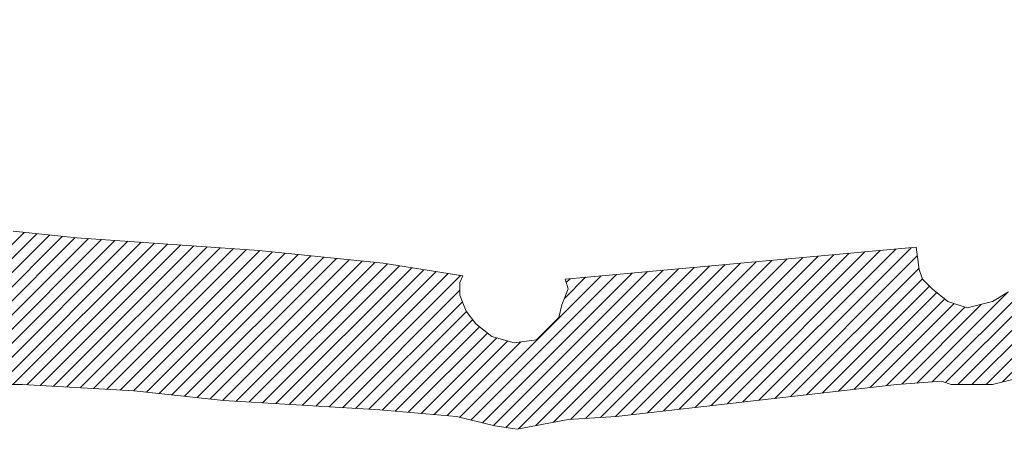
# Model space of a CAD drawing. Extents: x 588380 to 2251346, y 1920368 to 5644995.
# Drawn here: x 588935 to 589244, y 3883497 to 3883626 of the extents above; entities that cross this region are included whole.
import ezdxf

# ---------------------------------------------------------------- set-up
doc = ezdxf.new("R2010")
doc.units = 0
doc.header["$LTSCALE"] = 1.5
doc.header["$MEASUREMENT"] = 0
doc.layers.add('Peyzaj Projeleri', color=72, linetype='Continuous')

msp = doc.modelspace()

# ---------------------------------------------------------------- hatches: boundary and pattern name
at = {"layer": 'Peyzaj Projeleri', "ltscale": 20}
h = msp.add_hatch(dxfattribs=at)
h.set_pattern_fill('ANSI31', color=256, scale=25, style=0)
h.paths.add_polyline_path([(589302.27, 3883533.69), (589368.27, 3883558.69), (589439.27, 3883584.69), (589526.27, 3883648.69), (589556.27, 3883668.69), (589581.27, 3883687.69), (589604.27, 3883700.69), (589618.27, 3883708.69), (589622.27, 3883713.69), (589622.27, 3883715.69), (589626.27, 3883719.69), (589633.27, 3883722.69), (589624.27, 3883729.69), (589623.49, 3883730.3), (589598.27, 3883753.19), (589600.27, 3883750.69), (589603.27, 3883744.69), (589603.27, 3883737.69), (589601.27, 3883731.69), (589598.27, 3883726.69), (589595.27, 3883723.69), (589590.27, 3883721.69), (589584.27, 3883720.69), (589578.27, 3883721.69), (589576.27, 3883721.69), (589566.27, 3883734.69), (589565.27, 3883736.69), (589478.27, 3883671.69), (589432.27, 3883637.69), (589434.27, 3883633.69), (589436.27, 3883630.69), (589436.27, 3883625.69), (589435.27, 3883620.69), (589432.27, 3883615.69), (589428.27, 3883612.69), (589423.27, 3883609.69), (589418.27, 3883609.69), (589413.27, 3883610.69), (589408.27, 3883614.69), (589405.27, 3883618.69), (589403.27, 3883622.69), (589322.27, 3883599.69), (589249.27, 3883559.69), (589251.27, 3883555.69), (589250.27, 3883550.69), (589249.27, 3883544.69), (589245.27, 3883540.69), (589240.27, 3883537.69), (589232.27, 3883535.69), (589226.27, 3883537.69), (589221.27, 3883541.69), (589218.27, 3883544.69), (589217.27, 3883547.69), (589216.27, 3883554.69), (589106.27, 3883544.69), (589107.27, 3883541.69), (589105.27, 3883536.69), (589104.27, 3883532.69), (589101.27, 3883529.69), (589097.27, 3883525.69), (589090.27, 3883524.69), (589083.27, 3883526.69), (589078.27, 3883530.69), (589075.27, 3883534.69), (589073.27, 3883539.69), (589073.27, 3883541.69), (589073.27, 3883543.69), (589074.27, 3883545.69), (589049.27, 3883549.69), (589010.27, 3883553.69), (588953.27, 3883557.69), (588933.27, 3883559.69), (588906.27, 3883562.69), (588890.27, 3883562.69), (588864.56, 3883564.83), (588864.34, 3883556.18), (588865.84, 3883531.38), (588867.77, 3883517.28), (588870.74, 3883509.11), (588873.27, 3883501.69), (588873.27, 3883496.69), (588909.27, 3883508.69), (588921.27, 3883511.69), (588936.27, 3883511.69), (588971.27, 3883509.69), (588999.27, 3883506.69), (589048.27, 3883503.69), (589072.27, 3883501.69), (589084.27, 3883498.69), (589091.27, 3883497.69), (589107.27, 3883500.69), (589122.27, 3883501.69), (589210.27, 3883511.69), (589224.27, 3883512.69), (589227.27, 3883511.69), (589240.27, 3883511.69), (589256.27, 3883515.69), (589258.27, 3883514.69), (589284.27, 3883525.69)])

# ---------------------------------------------------------------- linework, layer by layer
at = {"layer": 'Peyzaj Projeleri', "color": 252, "lineweight": 0, "ltscale": 20}
for p, q in [((588953.27, 3883557.69), (588933.27, 3883559.69)), ((589010.27, 3883553.69), (588953.27, 3883557.69)), ((589216.27, 3883554.69), (589106.27, 3883544.69)), ((589217.27, 3883547.69), (589216.27, 3883554.69)), ((589049.27, 3883549.69), (589010.27, 3883553.69)), ((589074.27, 3883545.69), (589049.27, 3883549.69)), ((589218.27, 3883544.69), (589217.27, 3883547.69)), ((589073.27, 3883543.69), (589074.27, 3883545.69)), ((589106.27, 3883544.69), (589107.27, 3883541.69)), ((589221.27, 3883541.69), (589218.27, 3883544.69)), ((589073.27, 3883541.69), (589073.27, 3883543.69)), ((589073.27, 3883539.69), (589073.27, 3883541.69)), ((589107.27, 3883541.69), (589105.27, 3883536.69)), ((589226.27, 3883537.69), (589221.27, 3883541.69)), ((589075.27, 3883534.69), (589073.27, 3883539.69)), ((589245.27, 3883540.69), (589240.27, 3883537.69)), ((589105.27, 3883536.69), (589104.27, 3883532.69)), ((589232.27, 3883535.69), (589226.27, 3883537.69)), ((589240.27, 3883537.69), (589232.27, 3883535.69)), ((589078.27, 3883530.69), (589075.27, 3883534.69)), ((589104.27, 3883532.69), (589101.27, 3883529.69)), ((589083.27, 3883526.69), (589078.27, 3883530.69)), ((589101.27, 3883529.69), (589097.27, 3883525.69)), ((589090.27, 3883524.69), (589083.27, 3883526.69)), ((589097.27, 3883525.69), (589090.27, 3883524.69)), ((589240.27, 3883511.69), (589256.27, 3883515.69)), ((588921.27, 3883511.69), (588936.27, 3883511.69)), ((588936.27, 3883511.69), (588971.27, 3883509.69)), ((589122.27, 3883501.69), (589210.27, 3883511.69)), ((589210.27, 3883511.69), (589224.27, 3883512.69)), ((589224.27, 3883512.69), (589227.27, 3883511.69)), ((589227.27, 3883511.69), (589240.27, 3883511.69)), ((588971.27, 3883509.69), (588999.27, 3883506.69)), ((588999.27, 3883506.69), (589048.27, 3883503.69)), ((589048.27, 3883503.69), (589072.27, 3883501.69)), ((589072.27, 3883501.69), (589084.27, 3883498.69)), ((589107.27, 3883500.69), (589122.27, 3883501.69)), ((589084.27, 3883498.69), (589091.27, 3883497.69)), ((589091.27, 3883497.69), (589107.27, 3883500.69))]:
    msp.add_line(p, q, dxfattribs=at)

doc.saveas('drawing.dxf')
